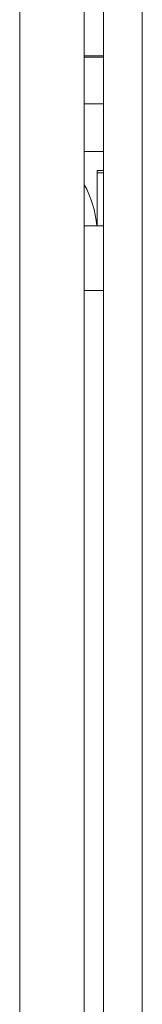
# Model space of a CAD drawing. Units: millimetres. Extents: x 8610 to 24393, y 6611 to 22250.
# Drawn here: x 12368 to 12387, y 8700 to 8853 of the extents above; entities that cross this region are included whole.
import ezdxf

# ---------------------------------------------------------------- set-up
doc = ezdxf.new("R2010")
doc.units = ezdxf.units.MM

msp = doc.modelspace()

# ---------------------------------------------------------------- linework, layer by layer
at = {"color": 0, "linetype": 'Continuous', "lineweight": 0, "extrusion": (0, 1, 0)}
for p, q in [((12368.02, 8420.85), (12368.02, 10591.06)), ((12378.02, 8591.06), (12378.02, 10441.06)), ((12381.02, 10438.06), (12381.02, 8595.56)), ((12387.02, 10432.06), (12387.02, 8601.56)), ((12381.02, 8847.41), (12378.02, 8847.41)), ((12378.02, 8847.21), (12381.02, 8847.21)), ((12378.02, 8839.96), (12381.02, 8839.96)), ((12378.02, 8832.61), (12381.02, 8832.61)), ((12380.02, 8829.29), (12380.02, 8829.63)), ((12381.02, 8829.63), (12380.02, 8829.63)), ((12380.02, 8829.29), (12381.02, 8829.29)), ((12380.02, 8821.06), (12380.02, 8829.29)), ((12381.02, 8821.06), (12378.02, 8821.06)), ((12378.02, 8811.06), (12381.02, 8811.06))]:
    msp.add_line(p, q, dxfattribs=at)
at = {"color": 0, "linetype": 'Continuous', "lineweight": 0, "extrusion": (0, 0, -1)}
msp.add_ellipse((12370.02, 8819.63), major_axis=(0, -13.03), ratio=0.767327, start_param=-2.214297, end_param=-1.681033, dxfattribs=at)
at = {"color": 0, "linetype": 'Continuous', "lineweight": 0}
msp.add_ellipse((12370.02, 8819.63), major_axis=(0, -13.03), ratio=0.767327, start_param=1.681033, end_param=2.214297, dxfattribs=at)

doc.saveas('drawing.dxf')
